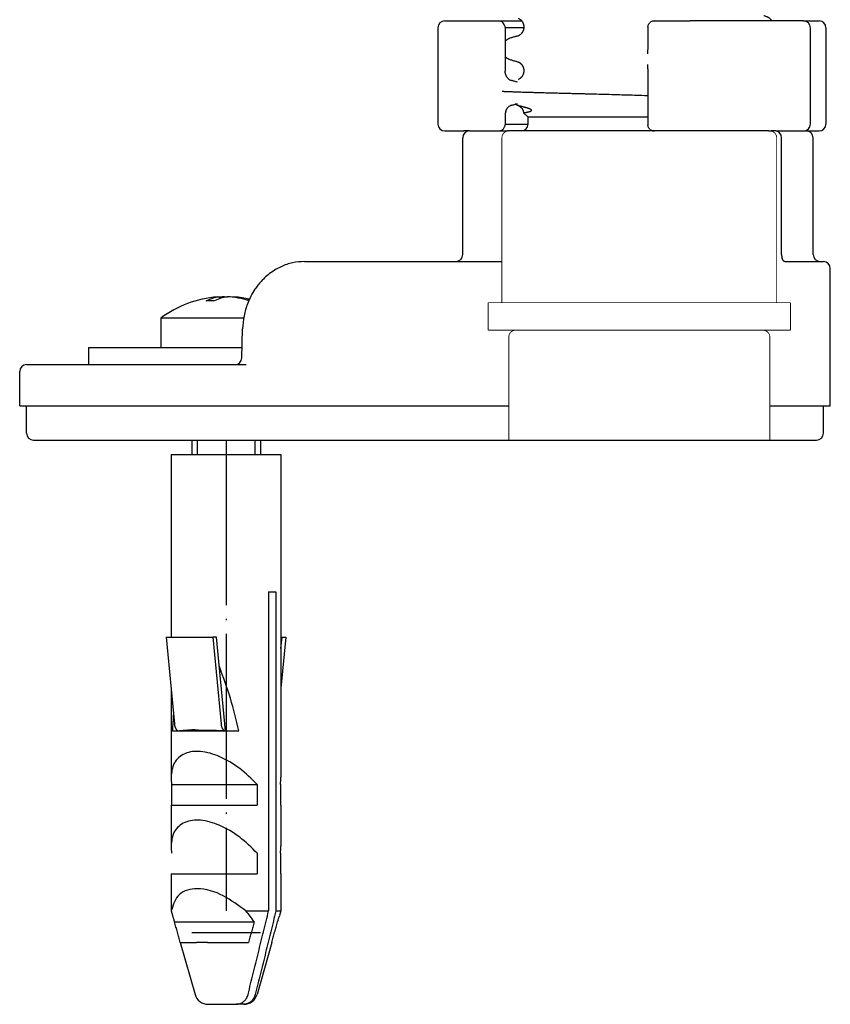
# Model space of a CAD drawing. Units: millimetres. Extents: x -730 to 1237, y -137 to 611.
# Drawn here: x 887 to 946, y 288 to 360 of the extents above; entities that cross this region are included whole.
import ezdxf

# ---------------------------------------------------------------- set-up
doc = ezdxf.new("R2010")
doc.units = ezdxf.units.MM
doc.linetypes.add('DOT_CENTER', pattern=[14, 12, -1, 0, -1])
doc.linetypes.add('SLD_Durchgehend', pattern=[0, 0, 0])
doc.layers.add('1', color=7, linetype='Continuous')

# ---------------------------------------------------------------- blocks, each defined once
blk = doc.blocks.new('HL50FU-0-150', base_point=(253.351, 236.663))
at = {"color": 7, "linetype": 'Continuous'}
for p, q in [((917.405, 359.03), (917.405, 352.03)), ((917.905, 359.53), (918.625, 359.53)), ((918.625, 359.53), (919.277, 359.53)), ((919.277, 359.53), (921.917, 359.53)), ((921.917, 359.53), (923.503, 359.53)), ((922.296, 359.079), (922.296, 355.882)), ((923.647, 359.03), (922.296, 359.03)), ((923.649, 359.096), (923.649, 359.081)), ((932.686, 359.076), (932.688, 359.03)), ((932.686, 359.076), (932.686, 358.336)), ((933.156, 359.53), (933.33, 359.53)), ((933.33, 359.53), (934.074, 359.53)), ((934.074, 359.53), (935.772, 359.53)), ((941.724, 359.53), (935.772, 359.53)), ((944.01, 359.53), (941.724, 359.53)), ((944.01, 359.53), (945.14, 359.53)), ((944.51, 352.03), (944.51, 359.03)), ((945.64, 359.03), (945.64, 352.03)), ((923.649, 355.921), (923.649, 355.906)), ((932.686, 355.159), (932.686, 351.984)), ((922.296, 352.705), (922.296, 351.981)), ((923.641, 352.85), (923.962, 352.53)), ((923.961, 352.03), (923.962, 352.53)), ((932.686, 352.53), (923.962, 352.53)), ((922.296, 352.03), (923.961, 352.03)), ((932.688, 352.03), (932.686, 351.984)), ((917.905, 351.53), (918.625, 351.53)), ((918.625, 351.53), (919.277, 351.53)), ((919.711, 351.53), (919.277, 351.53)), ((919.711, 351.53), (919.911, 351.53)), ((919.711, 351.53), (919.911, 351.53)), ((919.911, 351.53), (919.916, 351.53)), ((919.911, 351.53), (919.916, 351.53)), ((919.916, 351.53), (920.026, 351.53)), ((919.916, 351.53), (920.026, 351.53)), ((920.026, 351.53), (921.302, 351.53)), ((920.026, 351.53), (921.302, 351.53)), ((921.302, 351.53), (921.917, 351.53)), ((921.302, 351.53), (921.917, 351.53)), ((921.917, 351.53), (922.461, 351.53)), ((921.917, 351.53), (922.461, 351.53)), ((923.461, 351.53), (922.461, 351.53)), ((923.461, 351.53), (922.461, 351.53)), ((923.461, 351.53), (922.461, 351.53)), ((933.156, 351.53), (923.461, 351.53)), ((933.156, 351.53), (923.461, 351.53)), ((933.156, 351.53), (923.461, 351.53)), ((933.33, 351.53), (933.156, 351.53)), ((933.33, 351.53), (933.156, 351.53)), ((933.33, 351.53), (933.156, 351.53)), ((934.074, 351.53), (933.33, 351.53)), ((934.074, 351.53), (933.33, 351.53)), ((934.074, 351.53), (933.33, 351.53)), ((935.772, 351.53), (934.074, 351.53)), ((935.772, 351.53), (934.074, 351.53)), ((935.772, 351.53), (934.074, 351.53)), ((938.242, 351.53), (935.772, 351.53)), ((938.242, 351.53), (935.772, 351.53)), ((938.242, 351.53), (935.772, 351.53)), ((940.367, 351.53), (938.242, 351.53)), ((940.367, 351.53), (938.242, 351.53)), ((940.367, 351.53), (938.242, 351.53)), ((940.461, 351.53), (940.367, 351.53)), ((940.461, 351.53), (940.367, 351.53)), ((940.461, 351.53), (940.367, 351.53)), ((941.461, 351.53), (940.461, 351.53)), ((941.461, 351.53), (940.461, 351.53)), ((941.461, 351.53), (940.461, 351.53)), ((941.461, 351.53), (941.656, 351.53)), ((941.461, 351.53), (941.656, 351.53)), ((941.912, 351.53), (941.656, 351.53)), ((941.912, 351.53), (941.656, 351.53)), ((942.014, 351.53), (941.912, 351.53)), ((942.014, 351.53), (941.912, 351.53)), ((942.014, 351.53), (942.031, 351.53)), ((942.014, 351.53), (942.031, 351.53)), ((942.031, 351.53), (942.195, 351.53)), ((942.031, 351.53), (942.195, 351.53)), ((942.195, 351.53), (942.267, 351.53)), ((942.195, 351.53), (942.267, 351.53)), ((942.267, 351.53), (942.524, 351.53)), ((942.267, 351.53), (942.524, 351.53)), ((942.524, 351.53), (942.62, 351.53)), ((942.524, 351.53), (942.62, 351.53)), ((942.62, 351.53), (943.895, 351.53)), ((942.62, 351.53), (943.895, 351.53)), ((943.895, 351.53), (943.963, 351.53)), ((943.895, 351.53), (943.963, 351.53)), ((943.963, 351.53), (944.01, 351.53)), ((943.963, 351.53), (944.01, 351.53)), ((944.01, 351.53), (944.211, 351.53)), ((944.01, 351.53), (944.211, 351.53)), ((944.211, 351.53), (945.14, 351.53)), ((919.211, 342.53), (919.211, 351.03)), ((942.412, 342.53), (942.412, 351.03)), ((944.711, 342.53), (944.711, 351.03)), ((907.694, 342.03), (908.34, 342.03)), ((908.34, 342.03), (918.711, 342.03)), ((918.711, 342.03), (922.059, 342.03)), ((942.66, 342.03), (943.195, 342.031)), ((943.195, 342.031), (943.208, 342.03)), ((943.208, 342.03), (945.211, 342.03)), ((945.211, 342.03), (945.461, 342.03)), ((945.961, 331.53), (945.961, 341.53)), ((901.524, 339.352), (901.524, 339.466)), ((901.874, 339.44), (901.874, 339.466)), ((902.434, 339.438), (902.434, 339.466)), ((897.229, 337.917), (897.229, 335.78)), ((903.261, 337.917), (897.229, 337.917)), ((903.135, 335.018), (903.185, 337.12)), ((891.979, 335.78), (896.68, 335.78)), ((891.979, 335.78), (891.979, 334.53)), ((896.68, 335.78), (897.229, 335.78)), ((897.229, 335.78), (899.479, 335.78)), ((897.229, 335.78), (899.479, 335.78)), ((899.479, 335.78), (903.153, 335.78)), ((899.479, 335.78), (903.153, 335.78)), ((886.961, 331.53), (886.961, 334.03)), ((887.461, 334.53), (890.729, 334.53)), ((890.729, 334.53), (891.919, 334.53)), ((890.729, 334.53), (891.919, 334.53)), ((891.919, 334.53), (891.979, 334.53)), ((891.919, 334.53), (891.979, 334.53)), ((891.979, 334.53), (892.307, 334.53)), ((891.979, 334.53), (892.307, 334.53)), ((891.979, 334.53), (892.307, 334.53)), ((892.307, 334.53), (896.643, 334.53)), ((892.307, 334.53), (896.643, 334.53)), ((892.307, 334.53), (896.643, 334.53)), ((896.643, 334.53), (896.68, 334.53)), ((896.643, 334.53), (896.68, 334.53)), ((896.643, 334.53), (896.68, 334.53)), ((896.68, 334.53), (898.378, 334.53)), ((896.68, 334.53), (898.378, 334.53)), ((896.68, 334.53), (898.378, 334.53)), ((898.378, 334.53), (902.636, 334.53)), ((898.378, 334.53), (902.636, 334.53)), ((898.378, 334.53), (902.636, 334.53)), ((902.636, 334.53), (903.44, 334.53)), ((902.636, 334.53), (903.44, 334.53)), ((902.636, 334.53), (903.44, 334.53)), ((886.961, 331.53), (887.461, 331.53)), ((887.461, 331.53), (895.14, 331.53)), ((887.461, 329.53), (887.461, 331.53)), ((887.461, 331.53), (895.14, 331.53)), ((895.14, 331.53), (898, 331.53)), ((895.14, 331.53), (898, 331.53)), ((898, 331.53), (898.378, 331.53)), ((898, 331.53), (898.378, 331.53)), ((898.378, 331.53), (903.886, 331.53)), ((898.378, 331.53), (903.886, 331.53)), ((903.886, 331.53), (904.121, 331.53)), ((903.886, 331.53), (904.121, 331.53)), ((904.121, 331.53), (907.821, 331.53)), ((904.121, 331.53), (907.821, 331.53)), ((907.821, 331.53), (908.106, 331.53)), ((907.821, 331.53), (908.106, 331.53)), ((908.106, 331.53), (911.062, 331.53)), ((908.106, 331.53), (911.062, 331.53)), ((911.062, 331.53), (912.109, 331.53)), ((911.062, 331.53), (912.109, 331.53)), ((912.109, 331.53), (913.813, 331.53)), ((912.109, 331.53), (913.813, 331.53)), ((913.813, 331.53), (920.089, 331.53)), ((913.813, 331.53), (920.089, 331.53)), ((920.089, 331.53), (922.559, 331.53)), ((941.559, 331.53), (943.833, 331.53)), ((943.833, 331.53), (945.461, 331.53)), ((943.833, 331.53), (945.461, 331.53)), ((945.461, 329.53), (945.461, 331.53)), ((945.461, 331.53), (945.961, 331.53)), ((887.961, 329.03), (903.652, 329.03)), ((899.479, 329.03), (899.479, 327.983)), ((903.652, 329.03), (922.461, 329.03)), ((904.479, 329.03), (904.479, 327.983)), ((922.461, 329.03), (938.064, 329.03)), ((922.461, 329.03), (938.064, 329.03)), ((938.064, 329.03), (941.461, 329.03)), ((938.064, 329.03), (941.461, 329.03)), ((941.461, 329.03), (944.961, 329.03)), ((897.979, 327.983), (897.979, 314.688)), ((897.979, 327.983), (899.859, 327.983)), ((899.859, 327.983), (905.979, 327.983)), ((905.979, 327.983), (905.979, 304.503)), ((905.08, 317.983), (905.61, 317.983)), ((905.08, 317.983), (905.08, 294.785)), ((905.61, 317.983), (905.61, 294.785)), ((897.633, 314.688), (901.026, 314.688)), ((897.633, 314.688), (898.223, 308.379)), ((901.295, 314.688), (901.026, 314.688)), ((901.026, 314.688), (901.615, 308.379)), ((901.931, 307.883), (901.295, 314.688)), ((906.325, 314.688), (905.979, 310.989)), ((905.979, 313.868), (906.056, 314.688)), ((905.979, 314.688), (906.056, 314.688)), ((906.056, 314.688), (906.325, 314.688)), ((897.979, 310.989), (897.979, 304.503)), ((898.073, 307.883), (898.536, 307.883)), ((898.536, 307.883), (898.604, 307.883)), ((898.604, 307.883), (901.823, 307.883)), ((900.153, 307.92), (900.16, 307.896)), ((901.823, 307.883), (901.928, 307.883)), ((901.928, 307.883), (901.931, 307.883)), ((901.931, 307.883), (902.918, 307.883)), ((898.022, 303.983), (904.24, 303.983)), ((898.022, 303.983), (898.022, 302.483)), ((904.24, 303.983), (904.24, 302.483)), ((905.936, 303.983), (905.936, 302.483)), ((897.979, 302.483), (898.022, 302.483)), ((897.979, 302.483), (897.979, 299.503)), ((898.022, 302.483), (904.24, 302.483)), ((905.936, 302.483), (905.979, 302.483)), ((905.979, 302.483), (905.979, 299.503)), ((904.24, 298.983), (904.24, 297.483)), ((905.936, 298.983), (905.936, 297.483)), ((897.979, 297.483), (897.979, 294.785)), ((897.979, 297.483), (904.24, 297.483)), ((905.936, 297.483), (905.979, 297.483)), ((905.979, 297.483), (905.979, 294.785)), ((897.979, 294.785), (897.994, 294.785)), ((897.979, 294.785), (898.075, 294.452)), ((903.418, 294.785), (905.08, 294.785)), ((905.61, 294.785), (905.979, 294.785)), ((905.979, 294.785), (905.883, 294.452)), ((898.236, 293.983), (904.026, 293.983)), ((904.479, 293.18), (899.479, 293.18)), ((898.639, 292.483), (898.645, 292.483)), ((898.639, 292.483), (899.722, 288.707)), ((898.645, 292.483), (899.824, 292.483)), ((900.63, 292.483), (899.824, 292.483)), ((900.63, 292.483), (903.617, 292.483)), ((905.319, 292.483), (904.236, 288.707)), ((905.313, 292.483), (905.319, 292.483)), ((900.683, 287.983), (902.728, 287.983)), ((903.258, 287.983), (902.728, 287.983))]:
    blk.add_line(p, q, dxfattribs=at)
at = {"color": 7, "linetype": 'SLD_Durchgehend', "const_width": 0.0625}
for points in [[(922.559, 351.53, 0.414214), (922.059, 351.03, 0.414214)], [(942.059, 351.03, 0.414214), (941.559, 351.53, 0.414214)], [(923.059, 337.03, 0.414214), (922.559, 336.53, 0.414214)], [(941.559, 336.53, 0.414214), (941.059, 337.03, 0.414214)]]:
    blk.add_lwpolyline(points, format="xyb", dxfattribs=at)
for points in [[(922.059, 351.03), (922.059, 342.03)], [(922.559, 351.53), (941.559, 351.53)], [(942.059, 339.03), (942.059, 351.03)], [(922.059, 342.03), (922.059, 339.03)], [(943.059, 339.03), (921.059, 339.03)], [(921.059, 339.03), (921.059, 337.03)], [(943.059, 337.03), (943.059, 339.03)], [(943.059, 337.03), (921.059, 337.03)], [(922.559, 336.53), (922.559, 331.53)], [(941.559, 331.53), (941.559, 336.53)], [(922.559, 331.53), (922.559, 329.03)], [(941.559, 329.03), (941.559, 331.53)], [(941.559, 329.03), (922.559, 329.03)]]:
    blk.add_lwpolyline(points, dxfattribs=at)
at = {"color": 7, "linetype": 'Continuous'}
for centre, radius, start, end in [((917.905, 359.03), 0.5, 90, 180), ((944.01, 359.03), 0.5, 0, 90), ((945.14, 359.03), 0.5, 0, 90), ((922.898, 355.733), 0.551, 226.33752, 254.15581), ((922.917, 352.849), 0.571, 106.27772, 133.81024), ((923.114, 352.707), 0.818, 157.43311, 179.82914), ((917.905, 352.03), 0.5, 180, 270), ((923.461, 352.03), 0.5, 270, 0), ((944.01, 352.03), 0.5, 270, 0), ((945.14, 352.03), 0.5, 270, 0), ((919.711, 351.03), 0.5, 90, 180), ((941.912, 351.03), 0.5, 0, 90), ((944.211, 351.03), 0.5, 0, 90), ((918.711, 342.53), 0.5, 270, 0), ((943.257, 342.525), 0.844, 179.67752, 197.64279), ((945.211, 342.53), 0.5, 180, 270), ((945.461, 341.53), 0.5, 0, 90), ((901.979, 331.48), 8, 94.46454, 126.42357), ((900.805, 332.473), 6.692, 87.60337, 92.39663), ((902.165, 333.623), 5.85, 92.84766, 96.28441), ((901.793, 333.623), 5.85, 71.68016, 87.15234), ((902.14, 333.613), 5.861, 74.83724, 85.48531), ((901.979, 331.48), 8, 77.68456, 85.53546), ((902.635, 335.03), 0.5, 270.02814, 358.68351), ((887.461, 334.03), 0.5, 90, 180), ((887.961, 329.53), 0.5, 180, 270), ((944.961, 329.53), 0.5, 270, 0), ((901.273, 304.514), 3.294, 180.20508, 189.28434), ((902.685, 304.514), 3.294, 350.71566, 359.79492), ((901.273, 299.514), 3.294, 180.20508, 189.28434), ((902.685, 299.514), 3.294, 350.71566, 359.79492), ((901.967, 295.573), 4.05, 191.20864, 196.06709), ((902.745, 295.799), 4.861, 196.09583, 201.94537), ((897.525, 289.69), 7.79, 33.44028, 40.85153), ((901.213, 295.799), 4.861, 338.05463, 343.90417), ((900.683, 288.983), 1, 196, 270), ((903.275, 288.983), 1, 270, 344)]:
    blk.add_arc(centre, radius, start, end, dxfattribs=at)
for points, knots in [([(923.258, 359.726), (923.262, 359.725), (923.27, 359.721), (923.283, 359.715), (923.298, 359.708), (923.313, 359.699), (923.327, 359.691), (923.34, 359.682), (923.352, 359.674), (923.363, 359.667), (923.372, 359.66), (923.379, 359.655), (923.385, 359.651), (923.395, 359.642), (923.412, 359.628), (923.433, 359.609), (923.452, 359.589), (923.47, 359.57), (923.486, 359.551), (923.5, 359.533), (923.514, 359.516), (923.525, 359.499), (923.535, 359.484), (923.544, 359.471), (923.551, 359.458), (923.56, 359.443), (923.57, 359.424), (923.581, 359.401), (923.591, 359.379), (923.6, 359.358), (923.607, 359.337), (923.614, 359.318), (923.619, 359.3), (923.625, 359.28), (923.63, 359.258), (923.635, 359.234), (923.64, 359.211), (923.642, 359.193), (923.644, 359.178), (923.645, 359.166), (923.646, 359.154), (923.647, 359.143), (923.648, 359.132), (923.648, 359.122), (923.649, 359.111), (923.649, 359.104), (923.649, 359.098), (923.649, 359.097), (923.649, 359.096)], [0, 0, 0, 0, 0.0132178, 0.0264356, 0.0442483, 0.062064, 0.0782763, 0.0944872, 0.108197, 0.1219069, 0.1321672, 0.1424269, 0.1482574, 0.1540881, 0.1833882, 0.2126913, 0.2395345, 0.2663768, 0.2904652, 0.314553, 0.3354909, 0.3564284, 0.3737392, 0.3910492, 0.4041911, 0.4173335, 0.4433489, 0.4693656, 0.4930281, 0.5166899, 0.5378115, 0.5589326, 0.5772657, 0.5955992, 0.6205576, 0.6455168, 0.6677396, 0.6899608, 0.7018329, 0.7137048, 0.7255791, 0.7374535, 0.7477404, 0.7580272, 0.768314, 0.7786007, 0.7811174, 0.7836341, 0.7836341, 0.7836341, 0.7836341]), ([(941.724, 359.53), (941.697, 359.566), (941.643, 359.637), (941.559, 359.71), (941.488, 359.76), (941.436, 359.791), (941.384, 359.819), (941.314, 359.851), (941.225, 359.884), (941.152, 359.905), (941.116, 359.916)], [0, 0, 0, 0, 0.1344605, 0.268948, 0.3311096, 0.3932651, 0.4510232, 0.5087786, 0.6225243, 0.7362722, 0.7362722, 0.7362722, 0.7362722]), ([(922.136, 359.414), (922.115, 359.429), (922.074, 359.459), (922.017, 359.493), (921.965, 359.521), (921.933, 359.527), (921.917, 359.53)], [0, 0, 0, 0, 0.0762114, 0.152406, 0.2011898, 0.2498258, 0.2498258, 0.2498258, 0.2498258]), ([(922.296, 359.079), (922.295, 359.09), (922.293, 359.114), (922.27, 359.185), (922.219, 359.286), (922.164, 359.371), (922.136, 359.414)], [0, 0, 0, 0, 0.034966, 0.0699643, 0.222358, 0.374667, 0.374667, 0.374667, 0.374667]), ([(923.649, 359.081), (923.649, 359.08), (923.649, 359.078), (923.649, 359.073), (923.649, 359.066), (923.648, 359.055), (923.648, 359.045), (923.647, 359.034), (923.647, 359.023), (923.646, 359.011), (923.644, 358.999), (923.642, 358.983), (923.639, 358.963), (923.635, 358.94), (923.63, 358.917), (923.625, 358.895), (923.618, 358.871), (923.61, 358.847), (923.602, 358.824), (923.593, 358.803), (923.585, 358.783), (923.576, 358.765), (923.567, 358.748), (923.556, 358.727), (923.541, 358.702), (923.523, 358.673), (923.503, 358.646), (923.482, 358.62), (923.461, 358.596), (923.439, 358.573), (923.416, 358.552), (923.399, 358.537), (923.388, 358.528), (923.382, 358.524), (923.375, 358.518), (923.366, 358.512), (923.356, 358.504), (923.344, 358.496), (923.331, 358.488), (923.316, 358.479), (923.301, 358.471), (923.287, 358.463), (923.273, 358.457), (923.265, 358.454), (923.261, 358.452)], [0, 0, 0, 0, 0.0023901, 0.0047802, 0.0151052, 0.0254304, 0.0357537, 0.0460769, 0.0578897, 0.0697024, 0.0815101, 0.0933182, 0.1180734, 0.1428299, 0.1648868, 0.1869436, 0.2128246, 0.238706, 0.2622397, 0.285773, 0.3068007, 0.3278275, 0.3461318, 0.3644371, 0.3988137, 0.433194, 0.4664492, 0.4997031, 0.5318407, 0.5639784, 0.5949658, 0.6259485, 0.6317609, 0.6375731, 0.6478168, 0.6580611, 0.6717589, 0.6854564, 0.7016603, 0.7178656, 0.7356811, 0.7534936, 0.7669635, 0.7804333, 0.7804333, 0.7804333, 0.7804333]), ([(932.686, 359.076), (932.687, 359.103), (932.689, 359.157), (932.713, 359.244), (932.755, 359.335), (932.805, 359.388), (932.83, 359.414)], [0, 0, 0, 0, 0.080775, 0.1615509, 0.2695493, 0.377576, 0.377576, 0.377576, 0.377576]), ([(933.156, 359.53), (933.126, 359.528), (933.065, 359.525), (932.978, 359.5), (932.899, 359.464), (932.853, 359.431), (932.83, 359.414)], [0, 0, 0, 0, 0.0913318, 0.1826589, 0.2674435, 0.3522198, 0.3522198, 0.3522198, 0.3522198]), ([(922.806, 358.328), (922.77, 358.318), (922.697, 358.297), (922.608, 358.263), (922.538, 358.231), (922.486, 358.204), (922.434, 358.172), (922.384, 358.137), (922.338, 358.1), (922.31, 358.074), (922.296, 358.06)], [0, 0, 0, 0, 0.1137478, 0.2274936, 0.2852465, 0.3430072, 0.4051739, 0.467324, 0.525101, 0.5828769, 0.5828769, 0.5828769, 0.5828769]), ([(923.261, 358.452), (923.225, 358.442), (923.154, 358.423), (923.043, 358.393), (922.927, 358.361), (922.846, 358.339), (922.806, 358.328)], [0, 0, 0, 0, 0.11032, 0.2206399, 0.3459134, 0.4711868, 0.4711868, 0.4711868, 0.4711868]), ([(923.289, 358.46), (923.285, 358.459), (923.275, 358.457), (923.265, 358.453), (923.261, 358.452)], [0, 0, 0, 0, 0.01496371, 0.02992696, 0.02992696, 0.02992696, 0.02992696]), ([(932.686, 358.336), (932.685, 358.224), (932.684, 358.001), (932.677, 357.688), (932.667, 357.398), (932.656, 357.22), (932.651, 357.131)], [0, 0, 0, 0, 0.335264, 0.67053, 0.938345, 1.206167, 1.206167, 1.206167, 1.206167]), ([(922.296, 356.941), (922.308, 356.929), (922.333, 356.905), (922.376, 356.87), (922.425, 356.835), (922.478, 356.802), (922.532, 356.774), (922.602, 356.741), (922.692, 356.707), (922.765, 356.686), (922.802, 356.675)], [0, 0, 0, 0, 0.0515877, 0.103176, 0.1672658, 0.2313763, 0.2902308, 0.3490756, 0.4634345, 0.5777953, 0.5777953, 0.5777953, 0.5777953]), ([(922.802, 356.675), (922.842, 356.664), (922.922, 356.642), (923.039, 356.611), (923.15, 356.58), (923.222, 356.561), (923.258, 356.551)], [0, 0, 0, 0, 0.1252519, 0.2505039, 0.36159, 0.4726762, 0.4726762, 0.4726762, 0.4726762]), ([(923.258, 356.551), (923.262, 356.549), (923.271, 356.546), (923.28, 356.544), (923.285, 356.543)], [0, 0, 0, 0, 0.01419404, 0.02839478, 0.02839478, 0.02839478, 0.02839478]), ([(923.258, 356.551), (923.262, 356.55), (923.27, 356.546), (923.283, 356.54), (923.298, 356.533), (923.313, 356.524), (923.327, 356.516), (923.34, 356.507), (923.352, 356.499), (923.363, 356.492), (923.372, 356.485), (923.379, 356.48), (923.385, 356.476), (923.391, 356.47), (923.4, 356.463), (923.412, 356.453), (923.424, 356.442), (923.438, 356.429), (923.452, 356.415), (923.467, 356.399), (923.482, 356.382), (923.497, 356.363), (923.512, 356.342), (923.528, 356.32), (923.543, 356.297), (923.557, 356.272), (923.57, 356.249), (923.581, 356.226), (923.591, 356.204), (923.6, 356.183), (923.607, 356.162), (923.614, 356.143), (923.619, 356.125), (923.625, 356.105), (923.63, 356.083), (923.635, 356.059), (923.64, 356.036), (923.642, 356.018), (923.644, 356.003), (923.645, 355.991), (923.646, 355.979), (923.647, 355.968), (923.648, 355.957), (923.648, 355.947), (923.649, 355.936), (923.649, 355.929), (923.649, 355.923), (923.649, 355.922), (923.649, 355.921)], [0, 0, 0, 0, 0.0132178, 0.0264356, 0.0442483, 0.062064, 0.0782763, 0.0944872, 0.108197, 0.1219069, 0.1321671, 0.1424269, 0.1482574, 0.1540881, 0.1684211, 0.1827542, 0.2004956, 0.2182376, 0.2390672, 0.2598971, 0.2835504, 0.3072043, 0.3334836, 0.3597637, 0.3885485, 0.4173334, 0.4433499, 0.4693656, 0.4930279, 0.5166899, 0.5378116, 0.5589326, 0.5772657, 0.5955992, 0.6205576, 0.6455168, 0.6677396, 0.6899608, 0.7018329, 0.7137048, 0.7255792, 0.7374536, 0.7477403, 0.758027, 0.768314, 0.7786007, 0.7811174, 0.7836341, 0.7836341, 0.7836341, 0.7836341]), ([(932.651, 356.358), (932.656, 356.269), (932.668, 356.092), (932.677, 355.803), (932.684, 355.493), (932.685, 355.27), (932.686, 355.159)], [0, 0, 0, 0, 0.266398, 0.532799, 0.865992, 1.199182, 1.199182, 1.199182, 1.199182]), ([(922.517, 355.334), (922.485, 355.369), (922.42, 355.439), (922.369, 355.539), (922.34, 355.613), (922.327, 355.657), (922.316, 355.7), (922.308, 355.738), (922.303, 355.773), (922.3, 355.802), (922.298, 355.827), (922.297, 355.847), (922.296, 355.865), (922.296, 355.876), (922.296, 355.882)], [0, 0, 0, 0, 0.1422544, 0.2845344, 0.3328951, 0.3812404, 0.4228247, 0.4644089, 0.4972702, 0.5301274, 0.551869, 0.5736094, 0.589876, 0.6061427, 0.6061427, 0.6061427, 0.6061427]), ([(923.649, 355.906), (923.649, 355.905), (923.649, 355.903), (923.649, 355.898), (923.649, 355.891), (923.648, 355.88), (923.648, 355.87), (923.647, 355.859), (923.647, 355.848), (923.646, 355.836), (923.644, 355.824), (923.642, 355.809), (923.64, 355.791), (923.636, 355.768), (923.631, 355.745), (923.625, 355.723), (923.62, 355.703), (923.614, 355.685), (923.608, 355.666), (923.6, 355.645), (923.592, 355.624), (923.582, 355.602), (923.571, 355.579), (923.558, 355.556), (923.544, 355.532), (923.529, 355.508), (923.514, 355.486), (923.499, 355.466), (923.484, 355.447), (923.469, 355.43), (923.454, 355.414), (923.44, 355.4), (923.427, 355.387), (923.415, 355.376), (923.403, 355.366), (923.394, 355.359), (923.388, 355.353), (923.382, 355.349), (923.375, 355.343), (923.366, 355.337), (923.356, 355.329), (923.344, 355.321), (923.331, 355.313), (923.316, 355.304), (923.301, 355.296), (923.287, 355.288), (923.273, 355.282), (923.265, 355.279), (923.261, 355.277)], [0, 0, 0, 0, 0.0023901, 0.0047802, 0.0151052, 0.0254304, 0.0357537, 0.0460769, 0.0578897, 0.0697024, 0.0815102, 0.0933182, 0.115372, 0.1374273, 0.1621858, 0.1869436, 0.2052306, 0.2235174, 0.244556, 0.2655953, 0.289143, 0.312691, 0.3385637, 0.3644371, 0.3930079, 0.4215787, 0.4476692, 0.473759, 0.4972495, 0.5207395, 0.5414355, 0.5621313, 0.5797737, 0.5974154, 0.6116887, 0.6259619, 0.6317743, 0.6375865, 0.6478303, 0.6580746, 0.6717723, 0.6854699, 0.7016738, 0.7178791, 0.7356946, 0.753507, 0.7669769, 0.7804468, 0.7804468, 0.7804468, 0.7804468]), ([(923.186, 355.079), (923.148, 355.09), (923.071, 355.112), (922.959, 355.143), (922.851, 355.173), (922.782, 355.193), (922.747, 355.203)], [0, 0, 0, 0, 0.1195259, 0.2390517, 0.3474017, 0.4557517, 0.4557517, 0.4557517, 0.4557517]), ([(923.289, 355.285), (923.285, 355.284), (923.275, 355.282), (923.265, 355.278), (923.261, 355.277)], [0, 0, 0, 0, 0.01496371, 0.02992696, 0.02992696, 0.02992696, 0.02992696]), ([(922.07, 354.423), (922.077, 354.421), (922.093, 354.419), (922.117, 354.418), (922.142, 354.416), (922.173, 354.414), (922.208, 354.412), (922.252, 354.41), (922.302, 354.407), (922.375, 354.404), (922.467, 354.4), (922.586, 354.396), (922.711, 354.391), (922.849, 354.386), (922.993, 354.381), (923.146, 354.376), (923.303, 354.371), (923.466, 354.365), (923.632, 354.36), (923.8, 354.355), (923.969, 354.35), (924.138, 354.345), (924.305, 354.34), (924.505, 354.334), (924.738, 354.327), (925, 354.32), (925.259, 354.313), (925.509, 354.306), (925.754, 354.3), (925.99, 354.294), (926.222, 354.288), (926.443, 354.282), (926.659, 354.277), (926.864, 354.272), (927.064, 354.267), (927.251, 354.262), (927.433, 354.258), (927.602, 354.254), (927.765, 354.25), (927.914, 354.246), (928.056, 354.243), (928.397, 354.234), (928.942, 354.22), (929.688, 354.2), (930.43, 354.179), (931.162, 354.158), (931.889, 354.136), (932.382, 354.12), (932.648, 354.112), (932.673, 354.111), (932.686, 354.111)], [0, 0, 0, 0, 0.023152, 0.046316, 0.072757, 0.099191, 0.138542, 0.177896, 0.232416, 0.286934, 0.398266, 0.5096, 0.64239, 0.775179, 0.924524, 1.073868, 1.234865, 1.395862, 1.563608, 1.731354, 1.900947, 2.070539, 2.237075, 2.40361, 2.670095, 2.936579, 3.191022, 3.445465, 3.686627, 3.927788, 4.154429, 4.38107, 4.59195, 4.802829, 4.996708, 5.190588, 5.366226, 5.541864, 5.698021, 5.854179, 5.989615, 6.125051, 6.875586, 7.62612, 8.363977, 9.101834, 9.823665, 10.545496, 10.58313, 10.620763, 10.620763, 10.620763, 10.620763]), ([(922.359, 353.021), (922.369, 353.044), (922.39, 353.09), (922.429, 353.154), (922.472, 353.211), (922.505, 353.245), (922.521, 353.262)], [0, 0, 0, 0, 0.0762419, 0.1524825, 0.2225306, 0.2925938, 0.2925938, 0.2925938, 0.2925938]), ([(922.757, 353.398), (922.789, 353.407), (922.855, 353.426), (922.961, 353.457), (923.075, 353.49), (923.156, 353.514), (923.197, 353.526)], [0, 0, 0, 0, 0.1019755, 0.2039509, 0.3311375, 0.4583242, 0.4583242, 0.4583242, 0.4583242]), ([(923.196, 353.396), (923.165, 353.406), (923.104, 353.426), (923.048, 353.458), (923.021, 353.474)], [0, 0, 0, 0, 0.0963545, 0.1925742, 0.1925742, 0.1925742, 0.1925742]), ([(923.266, 353.374), (923.254, 353.377), (923.231, 353.384), (923.208, 353.392), (923.196, 353.396)], [0, 0, 0, 0, 0.03678295, 0.07356582, 0.07356582, 0.07356582, 0.07356582]), ([(923.641, 352.85), (923.656, 352.854), (923.684, 352.862), (923.728, 352.868), (923.77, 352.875), (923.814, 352.883), (923.86, 352.891), (923.908, 352.9), (923.956, 352.909), (924.002, 352.919), (924.046, 352.93), (924.082, 352.94), (924.111, 352.95), (924.136, 352.959), (924.159, 352.969), (924.177, 352.979), (924.191, 352.988), (924.2, 352.995), (924.207, 353.003), (924.214, 353.013), (924.217, 353.026), (924.216, 353.04), (924.209, 353.052), (924.198, 353.064), (924.184, 353.077), (924.167, 353.089), (924.15, 353.099), (924.124, 353.112), (924.088, 353.129), (924.04, 353.148), (923.989, 353.166), (923.937, 353.184), (923.885, 353.2), (923.838, 353.214), (923.795, 353.226), (923.749, 353.239), (923.696, 353.254), (923.635, 353.27), (923.572, 353.288), (923.489, 353.31), (923.386, 353.338), (923.306, 353.362), (923.266, 353.374)], [0, 0, 0, 0, 0.044146, 0.088358, 0.131173, 0.173965, 0.22271, 0.271461, 0.320267, 0.369076, 0.412154, 0.45522, 0.480825, 0.506439, 0.532167, 0.557873, 0.569041, 0.580222, 0.591509, 0.602771, 0.616153, 0.629432, 0.643196, 0.657254, 0.678693, 0.699951, 0.719064, 0.738208, 0.787897, 0.837595, 0.893664, 0.949721, 1.002948, 1.056178, 1.097176, 1.138174, 1.199361, 1.260549, 1.327953, 1.395358, 1.520678, 1.645997, 1.645997, 1.645997, 1.645997]), ([(923.266, 353.374), (923.268, 353.373), (923.272, 353.37), (923.281, 353.366), (923.294, 353.36), (923.309, 353.352), (923.323, 353.343), (923.335, 353.336), (923.346, 353.329), (923.355, 353.323), (923.362, 353.318), (923.375, 353.308), (923.396, 353.292), (923.421, 353.27), (923.445, 353.247), (923.465, 353.226), (923.483, 353.205), (923.497, 353.187), (923.51, 353.17), (923.522, 353.154), (923.533, 353.138), (923.545, 353.118), (923.558, 353.097), (923.572, 353.071), (923.585, 353.042), (923.605, 352.996), (923.627, 352.932), (923.636, 352.878), (923.641, 352.85)], [0, 0, 0, 0, 0.006578, 0.0131561, 0.0309257, 0.048697, 0.0643057, 0.0799136, 0.0919505, 0.1039867, 0.1109854, 0.1179844, 0.153499, 0.1890213, 0.2200647, 0.251105, 0.2766934, 0.3022799, 0.3211987, 0.3401175, 0.3605295, 0.3809418, 0.4085181, 0.4360967, 0.4698241, 0.5035532, 0.5867443, 0.6699466, 0.6699466, 0.6699466, 0.6699466]), ([(922.136, 351.646), (922.157, 351.677), (922.198, 351.74), (922.241, 351.817), (922.268, 351.875), (922.281, 351.911), (922.293, 351.946), (922.295, 351.969), (922.296, 351.981)], [0, 0, 0, 0, 0.1125476, 0.2250899, 0.2648691, 0.304682, 0.3397937, 0.3748048, 0.3748048, 0.3748048, 0.3748048]), ([(932.83, 351.646), (932.805, 351.672), (932.755, 351.725), (932.713, 351.816), (932.689, 351.903), (932.687, 351.957), (932.686, 351.984)], [0, 0, 0, 0, 0.1080311, 0.2160342, 0.2968033, 0.3775716, 0.3775716, 0.3775716, 0.3775716]), ([(921.917, 351.53), (921.933, 351.533), (921.965, 351.539), (922.017, 351.567), (922.074, 351.601), (922.115, 351.631), (922.136, 351.646)], [0, 0, 0, 0, 0.0486001, 0.097349, 0.1735801, 0.2498278, 0.2498278, 0.2498278, 0.2498278]), ([(932.83, 351.646), (932.853, 351.629), (932.899, 351.596), (932.978, 351.56), (933.065, 351.535), (933.126, 351.532), (933.156, 351.53)], [0, 0, 0, 0, 0.0847276, 0.169463, 0.2608384, 0.3522184, 0.3522184, 0.3522184, 0.3522184]), ([(907.694, 342.03), (907.4, 342.011), (906.813, 341.973), (906.11, 341.726), (905.585, 341.452), (905.209, 341.202), (904.857, 340.914), (904.553, 340.612), (904.297, 340.308), (904.042, 339.956), (903.785, 339.522), (903.497, 338.884), (903.256, 338.082), (903.208, 337.441), (903.185, 337.12)], [0, 0, 0, 0, 0.879293, 1.758619, 2.206729, 2.654934, 3.111899, 3.568711, 3.936379, 4.304138, 4.873694, 5.443315, 6.404156, 7.366199, 7.366199, 7.366199, 7.366199]), ([(942.607, 342.039), (942.595, 342.046), (942.572, 342.06), (942.549, 342.086), (942.531, 342.108), (942.519, 342.126), (942.508, 342.143), (942.492, 342.171), (942.472, 342.213), (942.459, 342.25), (942.452, 342.269)], [0, 0, 0, 0, 0.040436, 0.0809556, 0.1031672, 0.1253553, 0.1445064, 0.163662, 0.2235169, 0.2833844, 0.2833844, 0.2833844, 0.2833844]), ([(942.66, 342.03), (942.654, 342.03), (942.643, 342.03), (942.629, 342.032), (942.616, 342.035), (942.61, 342.037), (942.607, 342.039)], [0, 0, 0, 0, 0.01655485, 0.03311096, 0.04364507, 0.0541783, 0.0541783, 0.0541783, 0.0541783]), ([(900.525, 339.16), (900.683, 339.237), (901, 339.393), (901.35, 339.442), (901.524, 339.466)], [0, 0, 0, 0, 0.525753, 1.051241, 1.051241, 1.051241, 1.051241]), ([(901.085, 339.16), (901.243, 339.237), (901.56, 339.393), (901.909, 339.442), (902.084, 339.466)], [0, 0, 0, 0, 0.525753, 1.051241, 1.051241, 1.051241, 1.051241]), ([(901.356, 339.456), (901.384, 339.458), (901.44, 339.462), (901.496, 339.465), (901.524, 339.466)], [0, 0, 0, 0, 0.0841744, 0.1683489, 0.1683489, 0.1683489, 0.1683489]), ([(901.874, 339.466), (901.892, 339.465), (901.927, 339.462), (901.962, 339.458), (901.979, 339.456)], [0, 0, 0, 0, 0.0527642, 0.1055285, 0.1055285, 0.1055285, 0.1055285]), ([(902.434, 339.466), (902.462, 339.465), (902.518, 339.462), (902.574, 339.458), (902.602, 339.456)], [0, 0, 0, 0, 0.0841744, 0.1683489, 0.1683489, 0.1683489, 0.1683489]), ([(902.918, 307.883), (902.724, 308.675), (902.337, 310.26), (901.775, 311.792), (901.494, 312.558)], [0, 0, 0, 0, 2.445659, 4.890496, 4.890496, 4.890496, 4.890496]), ([(898.154, 309.121), (898.138, 308.915), (898.107, 308.502), (898.084, 308.089), (898.073, 307.883)], [0, 0, 0, 0, 0.620347, 1.240695, 1.240695, 1.240695, 1.240695]), ([(898.223, 308.379), (898.227, 308.346), (898.235, 308.28), (898.255, 308.2), (898.275, 308.14), (898.291, 308.099), (898.31, 308.06), (898.329, 308.026), (898.349, 307.997), (898.371, 307.97), (898.396, 307.943), (898.432, 307.914), (898.478, 307.889), (898.517, 307.885), (898.536, 307.883)], [0, 0, 0, 0, 0.0996082, 0.1991905, 0.2449402, 0.2906966, 0.3326271, 0.3745378, 0.4066887, 0.4388582, 0.4779587, 0.5170415, 0.5751204, 0.6331547, 0.6331547, 0.6331547, 0.6331547]), ([(901.615, 308.379), (901.619, 308.346), (901.627, 308.279), (901.647, 308.2), (901.667, 308.139), (901.684, 308.098), (901.703, 308.059), (901.724, 308.022), (901.748, 307.987), (901.773, 307.958), (901.797, 307.935), (901.827, 307.912), (901.87, 307.889), (901.909, 307.885), (901.928, 307.883)], [0, 0, 0, 0, 0.0999698, 0.199911, 0.2456471, 0.2913788, 0.3332657, 0.3751694, 0.4184485, 0.4616811, 0.4895735, 0.5174782, 0.5753024, 0.6330841, 0.6330841, 0.6330841, 0.6330841]), ([(900.16, 307.896), (900.013, 307.918), (899.72, 307.962), (899.311, 307.938), (898.94, 307.9), (898.716, 307.889), (898.604, 307.883)], [0, 0, 0, 0, 0.443139, 0.887187, 1.224344, 1.561439, 1.561439, 1.561439, 1.561439]), ([(901.823, 307.883), (901.68, 307.885), (901.394, 307.889), (900.974, 307.904), (900.562, 307.915), (900.294, 307.902), (900.16, 307.896)], [0, 0, 0, 0, 0.429445, 0.858893, 1.261504, 1.664102, 1.664102, 1.664102, 1.664102]), ([(904.24, 303.983), (903.833, 304.388), (903.019, 305.198), (901.809, 305.907), (900.822, 306.264), (900.161, 306.387), (899.534, 306.39), (898.819, 306.212), (898.081, 305.572), (898.013, 304.859), (897.979, 304.503)], [0, 0, 0, 0, 1.718697, 3.437242, 4.148158, 4.862555, 5.443059, 6.014381, 7.055034, 8.098588, 8.098588, 8.098588, 8.098588]), ([(904.24, 298.983), (903.833, 299.388), (903.019, 300.198), (901.809, 300.907), (900.822, 301.264), (900.161, 301.387), (899.534, 301.39), (898.819, 301.212), (898.081, 300.572), (898.013, 299.859), (897.979, 299.503)], [0, 0, 0, 0, 1.718697, 3.437242, 4.148158, 4.862555, 5.443059, 6.014381, 7.055034, 8.098588, 8.098588, 8.098588, 8.098588]), ([(903.418, 294.785), (902.886, 295.177), (901.821, 295.962), (900.12, 296.542), (898.413, 296.148), (898.134, 295.239), (897.994, 294.785)], [0, 0, 0, 0, 1.974416, 3.952207, 5.287672, 6.61828, 6.61828, 6.61828, 6.61828]), ([(903.581, 288.707), (903.707, 289.213), (903.958, 290.226), (904.333, 291.745), (904.707, 293.265), (904.955, 294.279), (905.08, 294.785)], [0, 0, 0, 0, 1.56497, 3.12994, 4.695168, 6.260396, 6.260396, 6.260396, 6.260396]), ([(905.61, 294.785), (905.485, 294.279), (905.237, 293.265), (904.863, 291.745), (904.488, 290.226), (904.236, 289.213), (904.111, 288.707)], [0, 0, 0, 0, 1.565228, 3.130457, 4.695426, 6.260396, 6.260396, 6.260396, 6.260396]), ([(898.645, 292.483), (898.611, 292.608), (898.542, 292.857), (898.439, 293.232), (898.337, 293.607), (898.27, 293.858), (898.236, 293.983)], [0, 0, 0, 0, 0.388598, 0.777195, 1.165942, 1.55469, 1.55469, 1.55469, 1.55469]), ([(904.026, 293.983), (903.992, 293.858), (903.925, 293.607), (903.823, 293.232), (903.721, 292.857), (903.652, 292.608), (903.617, 292.483)], [0, 0, 0, 0, 0.388747, 0.777494, 1.166092, 1.55469, 1.55469, 1.55469, 1.55469]), ([(905.313, 292.483), (905.348, 292.608), (905.417, 292.857), (905.519, 293.232), (905.621, 293.607), (905.688, 293.858), (905.722, 293.983)], [0, 0, 0, 0, 0.388607, 0.777214, 1.165952, 1.55469, 1.55469, 1.55469, 1.55469]), ([(902.728, 287.983), (902.775, 287.985), (902.87, 287.99), (902.988, 288.022), (903.082, 288.062), (903.149, 288.098), (903.208, 288.137), (903.262, 288.179), (903.315, 288.228), (903.367, 288.284), (903.415, 288.345), (903.474, 288.433), (903.535, 288.552), (903.565, 288.656), (903.581, 288.707)], [0, 0, 0, 0, 0.141401, 0.282882, 0.365191, 0.447489, 0.51159, 0.575684, 0.652007, 0.728349, 0.806063, 0.883766, 1.045049, 1.206431, 1.206431, 1.206431, 1.206431]), ([(904.111, 288.707), (904.095, 288.656), (904.065, 288.552), (904.002, 288.429), (903.939, 288.335), (903.887, 288.272), (903.837, 288.22), (903.784, 288.172), (903.722, 288.125), (903.656, 288.085), (903.594, 288.054), (903.514, 288.022), (903.408, 287.992), (903.319, 287.986), (903.275, 287.983)], [0, 0, 0, 0, 0.161295, 0.322664, 0.411739, 0.500778, 0.565757, 0.630743, 0.714516, 0.798284, 0.860922, 0.923545, 1.0565, 1.189463, 1.189463, 1.189463, 1.189463]), ([(903.275, 287.983), (903.272, 287.983), (903.266, 287.983), (903.261, 287.983), (903.258, 287.983)], [0, 0, 0, 0, 0.00852205, 0.0170441, 0.0170441, 0.0170441, 0.0170441])]:
    blk.add_open_spline(points, degree=3, knots=knots, dxfattribs=at)
blk.add_open_spline([(922.296, 352.705), (922.296, 352.706), (922.296, 352.707), (922.296, 352.708), (922.296, 352.709)], degree=3, dxfattribs=at)
at = {"layer": '1', "color": 2, "linetype": 'Continuous'}
for p, q in [((899.879, 329.03), (899.879, 327.983)), ((904.079, 329.03), (904.079, 327.983))]:
    blk.add_line(p, q, dxfattribs=at)
at = {"layer": '1', "color": 2, "linetype": 'DOT_CENTER'}
blk.add_line((901.979, 329.03), (901.979, 294.785), dxfattribs=at)

msp = doc.modelspace()

# ---------------------------------------------------------------- block references
msp.add_blockref('HL50FU-0-150', (253.351, 236.663))

doc.saveas('drawing.dxf')
